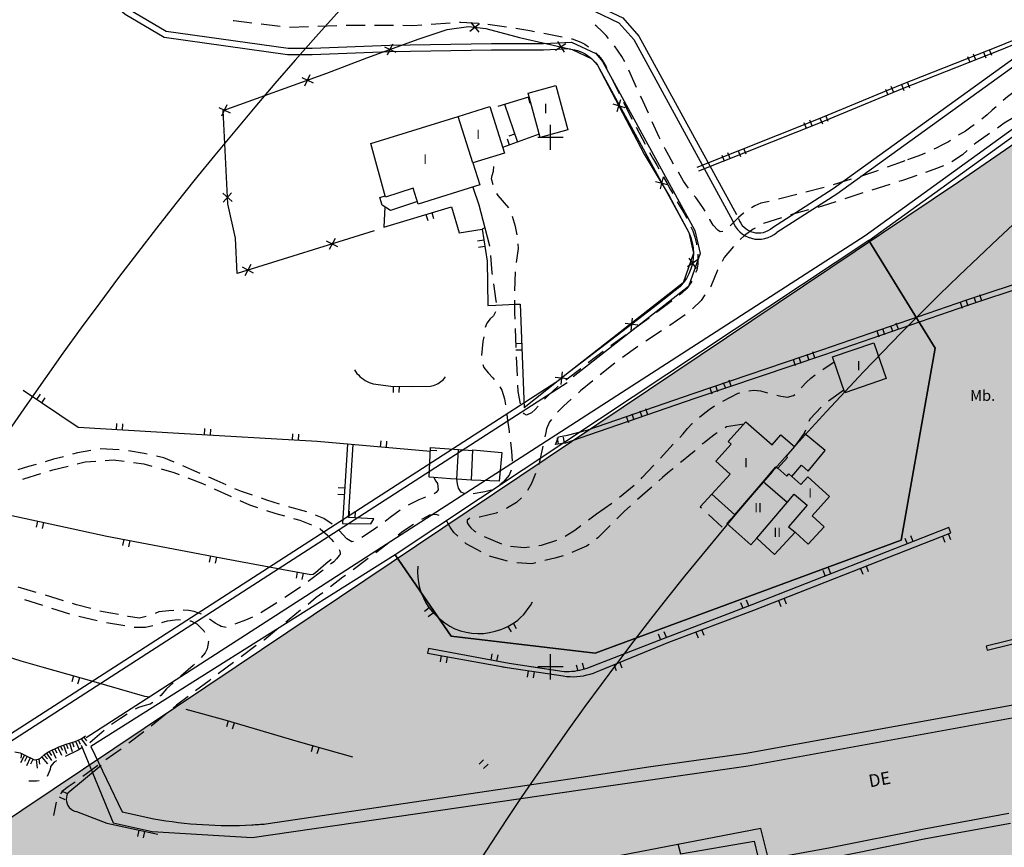
# Model space of a CAD drawing. Units: metres. Extents: x 366464 to 367830, y 4308229 to 4309405.
# Drawn here: x 366873 to 367030, y 4308791 to 4308922 of the extents above; entities that cross this region are included whole.
import ezdxf

# ---------------------------------------------------------------- set-up
doc = ezdxf.new("R2010")
doc.units = ezdxf.units.M
doc.linetypes.add('0', pattern=[0])
doc.layers.add('Car_NNSS2012', color=7, linetype='Continuous')
doc.layers.add('TRAMAS URBANISTICAS', color=7, linetype='Continuous')
doc.layers.add('SERV AERONAUTICA', color=5, linetype='Continuous', lineweight=25)
doc.layers.add('SUBLE', color=1, linetype='Continuous', lineweight=25)
doc.styles.add('ARIAL', font='arial.ttf')

# ---------------------------------------------------------------- blocks, each defined once
blk = doc.blocks.new('CARTO')
at = {"layer": 'Car_NNSS2012'}
for points in [[(525.38, 655.69), (535.01, 661.89), (595.93, 705.88), (668.47, 752.06)], [(526.05, 654.93), (535.58, 661.06), (596.5, 705.05), (669, 751.21)], [(370.36, 738.67), (400.69, 710.18), (423.24, 690.35), (429.19, 686.86), (448.51, 684.14), (452.33, 684.14), (464.68, 684.63), (480.77, 684.87), (489.02, 684.87), (493.47, 685.12)], [(370.42, 737.24), (400.02, 709.44), (422.65, 689.54), (428.85, 685.89), (448.44, 683.14), (452.35, 683.14), (464.71, 683.63), (480.78, 683.87), (489.05, 683.87), (493.27, 684.1)], [(494.88, 692.2), (501.64, 688.98), (504.19, 686.08), (519.65, 657.75)], [(494.68, 691.19), (501.02, 688.17), (503.37, 685.5), (519.03, 656.8)], [(515.71, 638.74), (540.08, 654.45), (588.08, 689.1)], [(540.65, 653.62), (588.48, 688.16)], [(493.47, 685.12), (497.33, 683.28), (498.42, 682.04), (513.04, 655.24), (513.89, 651.56), (512.08, 646.31), (493.76, 632)], [(493.57, 683.96), (496.72, 682.46), (497.6, 681.46), (512.1, 654.88), (512.85, 651.61), (511.23, 646.91), (493.15, 632.78)], [(540.65, 653.62), (551.21, 636.57), (545.79, 606.1), (497.27, 588.14), (474.4, 590.87), (465.49, 603.77), (437.29, 586)], [(433.9, 586), (515.71, 638.74)], [(420.98, 586), (491, 631.14)], [(422.82, 586), (492.8, 631.11)], [(388.52, 565.08), (420.98, 586)], [(389.69, 564.65), (422.82, 586)], [(415.66, 573.55), (420.76, 561.23), (426.93, 559.88), (442.83, 558.9), (495.3, 566.5), (521.5, 570.28), (568.63, 578.82), (585.97, 578.02), (588.8, 577.46), (593.1, 577.87), (598.06, 579.91), (600.6, 583.4), (601.15, 586)], [(416.5, 574.78), (433.9, 586)]]:
    blk.add_lwpolyline(points, dxfattribs=at)
blk.add_lwpolyline([(551.21, 636.57), (540.65, 653.62), (492.59, 621.73), (465.49, 603.77), (474.4, 590.87), (497.27, 588.14), (545.79, 606.1)], close=True, dxfattribs=at)
blk.add_lwpolyline([(437.29, 586), (417.2, 573.34), (422.2, 562.96), (427.21, 561.87, 0.057664), (442.75, 560.91, 0.008306), (444.99, 561.06), (495.02, 568.48), (505.71, 570.11), (521.18, 572.26), (568.5, 580.83), (586.21, 580.01), (588.9, 579.48, 0.394278), (599.32, 586, 0.394278)], format="xyb", dxfattribs=at)
at = {"layer": 'Car_NNSS2012', "linetype": '0'}
for points in [[(513.41, 665.27, 0), (532.67, 672.96, 0), (545.71, 678.32, 0), (561.41, 684.52, 0), (574.16, 689.78, 0), (589.07, 695.78, 0), (603.24, 701.46, 0), (603.49, 700.82, 0), (589.32, 695.14, 0), (574.41, 689.15, 0), (561.66, 683.88, 0), (545.96, 677.68, 0), (532.92, 672.32, 0), (513.66, 664.63, 0)], [(462.2, 655.16, 0), (440.44, 648.4, 0), (440.15, 653.98, 0), (438.94, 659.45, 0), (438.22, 674.24, 0), (454.66, 680.19, 0), (461, 682.63, 0), (469.32, 685.62, 0), (473.78, 687.12, 0), (477.14, 687.57, 0), (479.9, 687.28, 0), (485.23, 685.86, 0), (493.57, 683.96, 0), (494, 683.87, 0), (494.43, 683.76, 0), (494.85, 683.62, 0), (495.26, 683.44, 0), (495.65, 683.24, 0), (496.03, 683, 0), (496.39, 682.74, 0), (496.72, 682.46, 0), (497.04, 682.14, 0), (497.33, 681.81, 0), (497.6, 681.46, 0), (505.03, 667.32, 0), (509, 660.74, 0), (512.1, 654.88, 0), (512.41, 654.09, 0), (512.65, 653.28, 0), (512.8, 652.45, 0), (512.85, 651.61, 0), (512.81, 650.77, 0), (512.67, 649.93, 0), (512.44, 649.12, 0), (512.12, 648.34, 0), (511.72, 647.6, 0), (511.23, 646.91, 0), (510.67, 646.29, 0), (506.46, 642.94, 0), (498.99, 637.24, 0), (493.15, 632.78, 0), (486, 627.1, 0)], [(439.81, 688.56, 0), (439.9, 688.55, 0), (442.78, 688.19, 0)], [(444.27, 688, 0), (447.25, 687.62, 0)], [(448.74, 687.49, 0), (451.74, 687.6, 0)], [(453.24, 687.65, 0), (456.24, 687.75, 0)], [(457.73, 687.8, 0), (458.28, 687.82, 0), (460.73, 687.81, 0)], [(462.23, 687.8, 0), (465.23, 687.79, 0)], [(466.73, 687.78, 0), (468.3, 687.77, 0), (469.73, 687.87, 0)], [(471.23, 687.97, 0), (474.22, 688.17, 0)], [(475.72, 688.27, 0), (475.92, 688.28, 0), (478.71, 688.1, 0)], [(477.37, 686.84, 0), (478.91, 688.09, 0)], [(477.51, 688.23, 0), (478.76, 686.7, 0)], [(480.2, 687.97, 0), (483.17, 687.53, 0)], [(499.37, 685.68, 0), (498.97, 686.14, 0), (498.25, 686.89, 0), (497.49, 687.61, 0), (497.26, 687.81, 0)], [(484.65, 687.3, 0), (486.88, 686.97, 0), (487.61, 686.82, 0)], [(489.08, 686.52, 0), (490.71, 686.19, 0), (492.03, 685.93, 0)], [(463.81, 684.38, 0), (465.6, 683.54, 0)], [(464.29, 683.07, 0), (465.13, 684.86, 0)], [(490.94, 683.84, 0), (492.61, 684.9, 0)], [(491.25, 685.21, 0), (492.3, 683.53, 0)], [(493.5, 685.63, 0), (493.62, 685.61, 0), (494.29, 685.38, 0), (494.95, 685.1, 0), (495.58, 684.77, 0), (496.19, 684.38, 0), (496.2, 684.37, 0)], [(501.95, 682, 0), (501.47, 682.81, 0), (500.91, 683.68, 0), (500.31, 684.51, 0)], [(497.35, 683.41, 0), (497.78, 682.96, 0), (498.23, 682.4, 0), (498.63, 681.81, 0), (498.99, 681.18, 0), (499.08, 680.98, 0)], [(556.33, 682.85, 0), (556.7, 681.92, 0)], [(557.63, 682.29, 0), (557.26, 683.22, 0)], [(558.88, 683.52, 0), (559.25, 682.59, 0)], [(560.18, 682.96, 0), (559.81, 683.89, 0)], [(451.17, 678.18, 0), (452.01, 679.97, 0)], [(499.74, 679.63, 0), (501.07, 676.94, 0)], [(503.82, 677.91, 0), (502.58, 680.64, 0)], [(450.69, 679.5, 0), (452.48, 678.66, 0)], [(544.61, 677.13, 0), (544.23, 678.05, 0)], [(545.86, 678.38, 0), (546.23, 677.45, 0)], [(547.16, 677.82, 0), (546.79, 678.75, 0)], [(505.69, 673.82, 0), (504.52, 676.39, 0), (504.45, 676.55, 0)], [(543.31, 677.67, 0), (543.69, 676.75, 0)], [(564.39, 677.6, 0), (563.52, 677.07, 0), (562.66, 676.43, 0), (561.99, 675.82, 0)], [(438, 673.42, 0), (438.84, 675.21, 0)], [(481.83, 674.93, 0), (486.74, 676.44, 0)], [(482.86, 675.24, 0), (484.9, 669.23, 0)], [(486.61, 676.4, 0), (486.9, 675.44, 0)], [(500.04, 675.3, 0), (501.93, 674.72, 0)], [(501.28, 675.95, 0), (500.7, 674.06, 0)], [(501.74, 675.6, 0), (503.07, 672.91, 0)], [(437.53, 674.73, 0), (439.32, 673.89, 0)], [(534.22, 672.51, 0), (533.84, 673.44, 0)], [(560.87, 674.82, 0), (560.26, 674.29, 0), (559.45, 673.59, 0), (558.58, 672.88, 0)], [(477.83, 665.93, 0), (475.53, 673.33, 0)], [(490.17, 668, 0), (490.17, 672, 0)], [(507.57, 669.73, 0), (507.42, 670.01, 0), (506.31, 672.45, 0)], [(530.36, 672.37, 0), (530.73, 671.45, 0)], [(531.66, 671.82, 0), (531.29, 672.75, 0)], [(532.91, 673.06, 0), (533.29, 672.13, 0)], [(557.39, 671.98, 0), (556.83, 671.59, 0), (555.99, 671, 0), (555.06, 670.43, 0), (554.89, 670.32, 0)], [(563.57, 673.11, 0), (562.15, 672.23, 0), (561.06, 671.47, 0)], [(488.36, 670.48, 0), (482.56, 668.38, 0)], [(484.47, 670.51, 0), (483.52, 670.18, 0)], [(503.77, 671.59, 0), (505.18, 668.94, 0)], [(559.83, 670.61, 0), (557.65, 669.09, 0), (557.39, 668.87, 0)], [(483.66, 668.78, 0), (483.32, 669.72, 0)], [(492.17, 670, 0), (488.17, 670, 0)], [(553.62, 669.51, 0), (553.29, 669.3, 0), (552.36, 668.81, 0), (551.36, 668.3, 0), (550.97, 668.11, 0)], [(505.89, 667.61, 0), (506.49, 666.48, 0), (507.02, 665.59, 0), (507.36, 665, 0)], [(509.7, 665.77, 0), (508.91, 667.13, 0), (508.41, 668.06, 0), (508.24, 668.39, 0)], [(517.36, 667.18, 0), (517.73, 666.25, 0)], [(518.66, 666.63, 0), (518.29, 667.55, 0)], [(519.91, 667.87, 0), (520.28, 666.94, 0)], [(521.21, 667.31, 0), (520.84, 668.24, 0)], [(549.61, 667.48, 0), (549.42, 667.39, 0), (548.44, 667.02, 0), (547.37, 666.64, 0), (546.8, 666.42, 0)], [(556.25, 667.89, 0), (555.51, 667.25, 0), (553.83, 666.12, 0)], [(480.82, 666.85, 0), (480.82, 666.86, 0)], [(546.4, 666.27, 0), (545.4, 665.91, 0), (543.58, 665.25, 0)], [(481.04, 662.46, 0), (480.8, 663.42, 0), (480.88, 663.96, 0), (481.09, 664.63, 0), (481.14, 665.39, 0)], [(512.08, 661.95, 0), (511.92, 662.17, 0), (511.27, 663.07, 0), (510.46, 664.47, 0)], [(542.17, 664.73, 0), (541.86, 664.62, 0), (539.32, 663.81, 0)], [(552.5, 665.47, 0), (550.97, 664.9, 0), (549.67, 664.44, 0)], [(506.81, 663.01, 0), (508.74, 662.53, 0)], [(508.01, 663.73, 0), (507.54, 661.81, 0)], [(508.11, 663.7, 0), (508.62, 662.76, 0), (509.17, 661.79, 0), (509.55, 661.07, 0)], [(537.89, 663.36, 0), (535.03, 662.46, 0)], [(543.99, 662.53, 0), (541.13, 661.63, 0)], [(548.26, 663.95, 0), (546.17, 663.21, 0), (545.42, 662.98, 0)], [(439.62, 659.81, 0), (438.16, 661.14, 0)], [(438.23, 659.74, 0), (439.56, 661.21, 0)], [(477.81, 662.1, 0), (478.8, 659.27, 0), (479.76, 655.65, 0), (479.29, 655.45, 0)], [(483.57, 658.81, 0), (481.83, 660.78, 0), (481.64, 661.1, 0)], [(529.22, 660.95, 0), (526.31, 660.21, 0)], [(533.58, 662.06, 0), (530.67, 661.32, 0)], [(539.7, 661.18, 0), (536.84, 660.25, 0)], [(469.03, 659.8, 0), (464.76, 658.38, 0), (463.43, 659.26, 0), (463.05, 660.43, 0), (463.93, 660.7, 0)], [(510.26, 659.75, 0), (510.71, 658.97, 0), (511.3, 658.01, 0), (511.78, 657.17, 0)], [(514.69, 658.29, 0), (514.42, 658.73, 0), (513.84, 659.57, 0), (513.2, 660.43, 0), (512.96, 660.74, 0)], [(524.86, 659.84, 0), (524.59, 659.77, 0), (523.54, 659.56, 0), (522.59, 659.15, 0), (522.05, 658.84, 0)], [(535.42, 659.79, 0), (533.25, 659.08, 0), (532.56, 658.89, 0)], [(463.7, 655.73, 0), (474.44, 658.97, 0), (475.65, 654.83, 0), (479.29, 655.45, 0), (480.11, 650.33, 0), (480.23, 643.3, 0), (481.46, 643.35, 0)], [(463.85, 658.97, 0), (463.7, 655.73, 0)], [(470.4, 657.75, 0), (470.69, 656.79, 0)], [(471.65, 657.08, 0), (471.36, 658.04, 0)], [(520.81, 658, 0), (520.8, 657.99, 0), (520, 657.3, 0), (519.26, 656.52, 0), (518.64, 655.94, 0)], [(531.11, 658.48, 0), (528.22, 657.68, 0)], [(484.87, 654.53, 0), (484.6, 655.86, 0), (484.11, 657.43, 0)], [(517.48, 655.06, 0), (517.1, 655.01, 0), (516.69, 655.29, 0), (515.97, 656.08, 0), (515.46, 656.97, 0), (515.45, 657, 0)], [(526.79, 657.23, 0), (523.98, 656.33, 0), (523.94, 656.31, 0)], [(479.76, 655.65, 0), (480.48, 652.81, 0), (480.49, 652.74, 0)], [(512.44, 655.82, 0), (512.72, 655.14, 0), (513.04, 654.16, 0), (513.3, 653.09, 0), (513.32, 652.96, 0)], [(522.61, 655.61, 0), (522.31, 655.45, 0), (520.96, 654.41, 0), (520.25, 653.77, 0)], [(456.39, 652.62, 0), (454.64, 653.54, 0)], [(455.98, 653.96, 0), (455.05, 652.21, 0)], [(479.57, 653.7, 0), (478.58, 653.54, 0)], [(484.74, 650.16, 0), (485.09, 652.38, 0), (485.01, 653.12, 0)], [(478.74, 652.55, 0), (479.73, 652.71, 0)], [(519.22, 652.68, 0), (517.73, 650.95, 0), (517.4, 650.31, 0)], [(480.62, 651.25, 0), (480.87, 648.48, 0), (480.9, 648.26, 0)], [(513.49, 650.58, 0), (511.88, 649.43, 0)], [(512.11, 650.81, 0), (513.26, 649.2, 0)], [(513.51, 651.47, 0), (513.55, 650.98, 0), (513.54, 649.9, 0), (513.36, 648.9, 0), (513.19, 648.53, 0)], [(443.02, 648.47, 0), (441.27, 649.39, 0)], [(442.61, 649.81, 0), (441.68, 648.05, 0)], [(484.52, 645.67, 0), (484.6, 648.67, 0)], [(516.7, 648.98, 0), (516.67, 648.92, 0), (515.59, 646.34, 0), (515.52, 646.23, 0)], [(512.56, 647.16, 0), (512.45, 646.92, 0), (511.77, 646.03, 0), (511.04, 645.32, 0), (510.57, 644.95, 0)], [(481.11, 646.77, 0), (481.49, 644.05, 0), (481.53, 643.8, 0)], [(484.53, 641.17, 0), (484.5, 642.09, 0), (484.51, 644.17, 0)], [(509.39, 644.03, 0), (509.28, 643.94, 0), (507, 642.22, 0)], [(514.67, 645, 0), (514.05, 644.1, 0), (512.67, 642.78, 0)], [(555.17, 643.85, 0), (555.49, 642.9, 0)], [(556.44, 643.23, 0), (556.11, 644.17, 0)], [(557.33, 644.71, 0), (557.65, 643.76, 0)], [(558.6, 644.08, 0), (558.28, 645.03, 0)], [(481.44, 642.33, 0), (481.1, 641.69, 0), (480.58, 641.19, 0), (480.08, 640.49, 0), (479.81, 639.85, 0)], [(481.46, 643.35, 0), (484.59, 643.51, 0)], [(484.59, 643.51, 0), (485.33, 643.55, 0), (486, 627.1, 0)], [(503.14, 641.29, 0), (502.88, 639.33, 0)], [(505.8, 641.32, 0), (503.38, 639.55, 0)], [(511.5, 641.84, 0), (509.1, 640.15, 0), (509.05, 640.12, 0)], [(484.7, 636.67, 0), (484.59, 639.67, 0)], [(503.99, 640.18, 0), (502.03, 640.44, 0)], [(507.79, 639.3, 0), (505.27, 637.67, 0)], [(541.93, 639.29, 0), (542.25, 638.35, 0)], [(543.2, 638.67, 0), (542.87, 639.62, 0)], [(544.08, 640.16, 0), (544.41, 639.22, 0)], [(545.35, 639.54, 0), (545.03, 640.49, 0)], [(479.56, 638.37, 0), (479.44, 637.61, 0), (479.2, 635.4, 0)], [(502.16, 638.67, 0), (499.74, 636.9, 0)], [(485.58, 637.3, 0), (484.59, 637.26, 0)], [(484.63, 636.26, 0), (485.63, 636.3, 0)], [(498.53, 636.01, 0), (497.25, 635.08, 0), (496.13, 634.21, 0)], [(504.04, 636.82, 0), (501.6, 635.07, 0)], [(532.11, 634.99, 0), (531.79, 635.94, 0)], [(484.91, 632.18, 0), (484.75, 635.15, 0), (484.75, 635.17, 0)], [(528.68, 634.76, 0), (529, 633.81, 0)], [(529.95, 634.13, 0), (529.63, 635.08, 0)], [(530.84, 635.62, 0), (531.16, 634.67, 0)], [(533.38, 633.18, 0), (535.17, 634.36, 0)], [(459.05, 633.12, 0), (459.24, 632.83, 0), (459.45, 632.55, 0), (459.68, 632.3, 0), (459.92, 632.05, 0), (460.18, 631.83, 0), (460.46, 631.62, 0), (460.75, 631.43, 0), (461.05, 631.26, 0), (461.36, 631.12, 0), (461.69, 630.99, 0), (462.02, 630.89, 0), (464.8, 630.53, 0), (468.29, 630.45, 0), (471.1, 630.52, 0), (471.35, 630.57, 0), (471.61, 630.64, 0), (471.86, 630.73, 0), (472.1, 630.83, 0), (472.33, 630.95, 0), (472.56, 631.09, 0), (472.77, 631.24, 0), (472.98, 631.41, 0), (473.17, 631.59, 0), (473.35, 631.78, 0), (473.52, 631.99, 0)], [(479.41, 633.95, 0), (479.57, 633.5, 0), (480.26, 632.61, 0), (481.03, 631.82, 0), (481.22, 631.6, 0)], [(492.01, 632.77, 0), (491.79, 630.8, 0)], [(494.95, 633.29, 0), (492.58, 631.45, 0)], [(500.39, 634.18, 0), (498.03, 632.33, 0)], [(492.88, 631.68, 0), (490.92, 631.9, 0)], [(496.87, 631.38, 0), (494.93, 629.76, 0), (494.58, 629.45, 0)], [(518.85, 630.5, 0), (518.53, 631.45, 0)], [(529.96, 630.27, 0), (530.04, 630.36, 0), (530.75, 631.1, 0), (531.48, 631.8, 0), (532.14, 632.34, 0)], [(471.1, 620.17, 0), (453.12, 621.74, 0), (431.2, 623.01, 0), (415.21, 623.95, 0), (406.48, 629.85, 0)], [(465.19, 630.52, 0), (465.17, 629.52, 0)], [(466.17, 629.5, 0), (466.19, 630.5, 0)], [(482.13, 630.41, 0), (482.44, 629.87, 0), (482.86, 628.52, 0), (483, 627.57, 0)], [(485.4, 627.71, 0), (485.05, 629.65, 0), (484.99, 630.68, 0)], [(491.39, 630.53, 0), (491.31, 630.47, 0), (489.65, 628.9, 0), (489.22, 628.46, 0)], [(515.42, 630.26, 0), (515.74, 629.31, 0)], [(516.69, 629.64, 0), (516.37, 630.58, 0)], [(517.58, 631.12, 0), (517.91, 630.18, 0)], [(521.64, 629.8, 0), (522.41, 629.87, 0), (523.49, 629.77, 0), (524.57, 629.48, 0), (524.6, 629.47, 0)], [(536.7, 629.89, 0), (534.26, 628.15, 0)], [(409.16, 629.25, 0), (408.6, 628.42, 0)], [(409.43, 627.86, 0), (409.99, 628.69, 0)], [(493.45, 628.45, 0), (492.21, 627.35, 0), (491.29, 626.38, 0)], [(517.51, 628.13, 0), (519.92, 629.41, 0), (520.18, 629.48, 0)], [(526.05, 629.1, 0), (526.7, 628.94, 0), (527.75, 628.79, 0), (528.73, 629.02, 0), (528.93, 629.19, 0)], [(488.19, 627.37, 0), (487.74, 626.82, 0), (487.12, 626.27, 0), (486.36, 625.93, 0), (485.99, 626.14, 0), (485.89, 626.31, 0)], [(504.33, 626.59, 0), (504.66, 625.65, 0)], [(505.6, 625.97, 0), (505.28, 626.92, 0)], [(513.79, 625.62, 0), (514.36, 626.1, 0), (515.31, 626.8, 0), (516.19, 627.42, 0)], [(533.13, 627.16, 0), (532.28, 626.31, 0), (531.31, 625.26, 0), (531.17, 624.92, 0)], [(483.22, 626.08, 0), (483.3, 625.51, 0), (483.59, 623.34, 0), (483.62, 623.11, 0)], [(490.3, 625.25, 0), (490, 624.88, 0), (489.54, 623.77, 0), (489.41, 623.17, 0), (489.26, 622.48, 0)], [(502.18, 625.72, 0), (502.51, 624.77, 0)], [(503.45, 625.1, 0), (503.13, 626.05, 0)], [(421.28, 624.59, 0), (421.22, 623.6, 0)], [(422.22, 623.54, 0), (422.28, 624.54, 0)], [(435.26, 623.78, 0), (435.2, 622.78, 0)], [(436.2, 622.72, 0), (436.25, 623.72, 0)], [(510.67, 622.39, 0), (511.22, 622.98, 0), (511.92, 623.81, 0), (512.63, 624.58, 0), (512.67, 624.62, 0)], [(520.81, 624.48, 0), (518.08, 624.05, 0), (517.88, 623.93, 0)], [(530.6, 623.53, 0), (530.42, 623.08, 0)], [(449.23, 622.97, 0), (449.18, 621.97, 0)], [(450.17, 621.91, 0), (450.23, 622.91, 0)], [(463.22, 621.86, 0), (463.13, 620.87, 0)], [(491.24, 622.3, 0), (491.37, 621.31, 0)], [(492.36, 621.43, 0), (492.24, 622.43, 0)], [(516.61, 623.13, 0), (516.27, 622.9, 0), (515.39, 622.21, 0), (514.53, 621.53, 0), (514.24, 621.29, 0)], [(528.46, 616.2, 0), (529.98, 618, 0), (531.06, 617.01, 0), (533.72, 620.31, 0), (530.42, 623.08, 0), (528.86, 620.93, 0)], [(417.24, 620.3, 0), (415.13, 619.93, 0), (414.31, 619.71, 0)], [(421.72, 620.43, 0), (418.72, 620.55, 0)], [(426.16, 619.73, 0), (425.66, 619.84, 0), (423.21, 620.25, 0)], [(457.92, 621.32, 0), (457.14, 608.73, 0), (461.64, 608.67, 0), (462.11, 609.49, 0), (458.08, 609.7, 0), (458.82, 621.24, 0)], [(464.13, 620.78, 0), (464.21, 621.78, 0)], [(471.64, 616.01, 0), (470.93, 616.06, 0), (471.13, 620.79, 0), (475.56, 620.49, 0)], [(471.11, 620.34, 0), (472.11, 620.3, 0)], [(477.63, 615.62, 0), (475.31, 615.78, 0), (475.56, 620.49, 0), (477.81, 620.31, 0)], [(483.81, 621.62, 0), (483.99, 620.2, 0), (484.1, 618.64, 0)], [(488.95, 621.01, 0), (488.89, 620.72, 0), (488.31, 618.08, 0)], [(507.6, 619.1, 0), (509.64, 621.29, 0)], [(513.11, 620.31, 0), (512.94, 620.16, 0), (512.11, 619.46, 0), (511.21, 618.74, 0), (510.79, 618.4, 0)], [(412.86, 619.33, 0), (411.28, 618.91, 0), (409.96, 618.53, 0)], [(419.52, 618.74, 0), (420.75, 618.83, 0), (422.5, 618.6, 0)], [(430.46, 618.45, 0), (428.8, 619.16, 0), (427.63, 619.41, 0)], [(408.53, 618.1, 0), (407.35, 617.76, 0), (405.65, 617.26, 0)], [(410.7, 617.1, 0), (411.19, 617.25, 0), (413.61, 617.84, 0)], [(415.06, 618.2, 0), (416.34, 618.51, 0), (418.02, 618.63, 0)], [(423.99, 618.41, 0), (425.63, 618.2, 0), (426.92, 617.82, 0)], [(428.36, 617.4, 0), (430.4, 616.81, 0), (431.22, 616.5, 0)], [(434.59, 616.67, 0), (433.25, 617.26, 0), (431.84, 617.86, 0)], [(483.92, 617.19, 0), (483.6, 616.38, 0), (482.62, 615.28, 0), (482.11, 614.86, 0)], [(504.52, 615.82, 0), (504.71, 616.01, 0), (506.57, 618, 0)], [(509.64, 617.44, 0), (509.53, 617.35, 0), (508.74, 616.72, 0), (507.95, 616.04, 0), (507.37, 615.48, 0)], [(523.88, 615.35, 0), (525.91, 617.73, 0), (526.23, 617.53, 0)], [(406.41, 615.74, 0), (406.6, 615.81, 0), (409.27, 616.65, 0)], [(432.62, 615.97, 0), (434.92, 615.09, 0), (435.41, 614.87, 0)], [(438.71, 614.85, 0), (437.25, 615.5, 0), (435.96, 616.07, 0)], [(474.31, 615.84, 0), (471.64, 616.01, 0)], [(471.64, 616.01, 0), (471.97, 615.42, 0), (472.21, 615.06, 0), (472.32, 614.09, 0), (472.01, 613.64, 0), (471.69, 613.46, 0)], [(475.31, 615.78, 0), (474.31, 615.84, 0)], [(476.46, 613.51, 0), (475.98, 613.69, 0), (475.58, 614.32, 0), (475.41, 615.02, 0), (475.31, 615.78, 0)], [(487.78, 616.68, 0), (487.15, 615.05, 0), (486.49, 613.98, 0)], [(436.77, 614.24, 0), (439.5, 612.99, 0)], [(442.88, 613.2, 0), (441.13, 613.78, 0), (440.08, 614.25, 0)], [(457.49, 614.33, 0), (456.49, 614.4, 0)], [(480.83, 614.08, 0), (480.77, 614.04, 0), (479.74, 613.76, 0), (477.91, 613.44, 0)], [(501.11, 612.89, 0), (503.43, 614.79, 0)], [(506.25, 614.48, 0), (505.62, 613.95, 0), (505.53, 613.89, 0), (503.98, 612.52, 0)], [(519.4, 610.11, 0), (523.88, 615.35, 0)], [(527.69, 612.04, 0), (523.88, 615.35, 0)], [(388.2, 613.36, 0), (400.04, 611.01, 0), (419.78, 606.71, 0), (437.85, 603.27, 0), (447.79, 601.44, 0), (452.12, 600.62, 0), (452.49, 600.7, 0), (452.86, 600.94, 0), (453.3, 601.33, 0), (454.51, 602.38, 0), (455.36, 603.07, 0)], [(447.17, 611.82, 0), (445.17, 612.44, 0), (444.31, 612.73, 0)], [(456.43, 613.4, 0), (457.43, 613.34, 0)], [(470.3, 612.9, 0), (469.29, 612.46, 0), (467.57, 611.66, 0)], [(485.58, 612.81, 0), (484.76, 612.08, 0), (483.33, 611.19, 0), (483.13, 611.1, 0)], [(515.78, 613.38, 0), (513.92, 611.39, 0), (514.12, 611.2, 0)], [(527.69, 612.04, 0), (528.83, 613.39, 0), (530.86, 611.66, 0), (527.93, 608.22, 0), (528.96, 607.35, 0)], [(440.86, 612.36, 0), (442.37, 611.67, 0), (443.65, 611.26, 0)], [(451.49, 610.57, 0), (448.81, 611.3, 0), (448.6, 611.37, 0)], [(497.45, 610.27, 0), (499.91, 611.98, 0)], [(502.86, 611.52, 0), (501.85, 610.63, 0), (500.69, 609.46, 0)], [(522.89, 606.38, 0), (527.69, 612.04, 0)], [(445.08, 610.81, 0), (446.59, 610.33, 0), (447.95, 609.94, 0)], [(449.39, 609.53, 0), (450.38, 609.25, 0), (452.22, 608.54, 0)], [(455.53, 608.63, 0), (454.17, 609.5, 0), (452.89, 610.03, 0)], [(458.23, 610.69, 0), (458.18, 609.7, 0)], [(459.17, 609.64, 0), (459.23, 610.64, 0)], [(466.32, 610.85, 0), (464.71, 609.66, 0), (463.91, 609.07, 0)], [(472.5, 610.02, 0), (472.01, 610.14, 0), (470.97, 610.04, 0), (469.91, 609.49, 0), (469.69, 609.36, 0)], [(477.38, 609.56, 0), (477.37, 609.56, 0), (476.92, 609.26, 0), (476.91, 608.84, 0), (477.23, 608.38, 0), (477.52, 608.02, 0), (478.1, 607.53, 0), (478.31, 607.4, 0)], [(481.77, 610.48, 0), (481.56, 610.39, 0), (478.88, 609.75, 0), (478.86, 609.75, 0)], [(496.18, 609.31, 0), (497.45, 610.27, 0)], [(515.22, 610.17, 0), (517.4, 608.12, 0)], [(408.76, 609.11, 0), (408.55, 608.13, 0)], [(409.53, 607.92, 0), (409.74, 608.9, 0)], [(453.58, 607.91, 0), (453.6, 607.9, 0), (454.76, 606.85, 0), (455.35, 606.26, 0), (455.73, 605.82, 0)], [(462.7, 608.18, 0), (462.38, 607.94, 0), (460.22, 606.49, 0)], [(468.4, 608.59, 0), (466.75, 607.48, 0), (465.96, 606.85, 0)], [(475.44, 606.74, 0), (474.83, 607.29, 0), (474.25, 608.17, 0), (473.74, 609, 0), (473.64, 609.12, 0)], [(492.51, 606.73, 0), (494.02, 607.68, 0), (494.99, 608.41, 0)], [(499.63, 608.4, 0), (499.51, 608.28, 0), (498.5, 607.28, 0), (497.67, 606.47, 0), (497.47, 606.31, 0)], [(422.46, 606.2, 0), (422.27, 605.22, 0)], [(458.89, 605.85, 0), (458.65, 605.8, 0), (457.84, 606.29, 0), (456.62, 607.62, 0)], [(479.61, 606.65, 0), (482.39, 605.52, 0)], [(546.4, 606.42, 0), (546.76, 605.49, 0)], [(547.69, 605.86, 0), (547.33, 606.79, 0)], [(552.38, 606.72, 0), (552.75, 605.79, 0)], [(553.68, 606.15, 0), (553.31, 607.08, 0)], [(423.25, 605.03, 0), (423.44, 606.01, 0)], [(464.79, 605.91, 0), (464.69, 605.83, 0), (462.42, 604.07, 0)], [(479.13, 604.22, 0), (476.78, 605.52, 0), (476.55, 605.73, 0)], [(483.82, 605.15, 0), (485.99, 604.94, 0), (486.81, 605.05, 0)], [(488.29, 605.24, 0), (488.71, 605.3, 0), (491.18, 606.06, 0)], [(496.27, 605.41, 0), (495.87, 605.15, 0), (494.74, 604.66, 0), (493.56, 604.15, 0)], [(436.21, 603.58, 0), (436.02, 602.6, 0)], [(437.01, 602.41, 0), (437.19, 603.39, 0)], [(456.6, 604.61, 0), (456.69, 604.48, 0), (456.78, 604.01, 0), (456.77, 603.81, 0), (456.6, 603.66, 0), (456.19, 603.13, 0), (455.77, 602.66, 0), (455.27, 602.26, 0)], [(461.23, 603.16, 0), (461.04, 603.01, 0), (458.82, 601.37, 0)], [(483.36, 602.77, 0), (480.47, 603.55, 0)], [(492.16, 603.6, 0), (490.82, 603.21, 0), (489.27, 602.83, 0)], [(469.08, 601.95, 0), (469.04, 601.08, 0), (469.08, 600.22, 0), (469.2, 599.37, 0), (469.39, 598.52, 0), (469.66, 597.7, 0), (470, 596.91, 0), (470.4, 596.15, 0), (470.87, 595.42, 0), (471.4, 594.74, 0), (471.99, 594.11, 0), (472.64, 593.54, 0), (473.37, 592.96, 0), (474.16, 592.46, 0), (474.99, 592.04, 0), (475.86, 591.71, 0), (476.76, 591.47, 0), (477.68, 591.31, 0), (478.61, 591.25, 0), (479.54, 591.28, 0), (480.46, 591.41, 0), (481.37, 591.62, 0), (482.26, 591.92, 0), (482.83, 592.14, 0), (483.4, 592.4, 0), (483.94, 592.7, 0), (484.46, 593.03, 0), (484.95, 593.41, 0), (485.42, 593.81, 0), (485.86, 594.25, 0), (486.26, 594.72, 0), (486.63, 595.22, 0), (486.97, 595.74, 0), (487.28, 596.28, 0)], [(487.81, 602.48, 0), (487.21, 602.33, 0), (484.83, 602.5, 0)], [(534.66, 600.75, 0), (534.29, 601.68, 0)], [(539.35, 601.6, 0), (539.71, 600.67, 0)], [(540.64, 601.04, 0), (540.28, 601.97, 0)], [(449.98, 601.03, 0), (449.79, 600.04, 0)], [(450.77, 599.86, 0), (450.96, 600.84, 0)], [(454.09, 601.33, 0), (451.7, 599.51, 0)], [(457.61, 600.48, 0), (457.23, 600.2, 0), (455.23, 598.66, 0)], [(533.36, 601.31, 0), (533.73, 600.38, 0)], [(408.57, 597.77, 0), (405.7, 598.62, 0)], [(450.48, 598.65, 0), (448, 596.96, 0)], [(598.9, 599.01, 0), (559.31, 589.28, 0), (559.46, 588.64, 0), (598.94, 598.35, 0)], [(412.88, 596.45, 0), (410.01, 597.34, 0)], [(454.03, 597.75, 0), (453, 596.96, 0), (451.68, 595.9, 0)], [(527.61, 595.93, 0), (527.24, 596.86, 0)], [(406.68, 596.65, 0), (409.54, 595.75, 0)], [(410.97, 595.3, 0), (413.84, 594.4, 0)], [(417.2, 595.22, 0), (414.94, 595.81, 0), (414.31, 596.01, 0)], [(446.74, 596.15, 0), (444.2, 594.54, 0)], [(470.92, 595.35, 0), (470.14, 594.74, 0)], [(520.33, 596.21, 0), (520.69, 595.28, 0)], [(521.62, 595.64, 0), (521.27, 596.57, 0)], [(526.31, 596.49, 0), (526.68, 595.56, 0)], [(381.06, 594.9, 0), (387.89, 592.65, 0), (396.13, 590.11, 0), (406.12, 586.94, 0), (409.42, 586, 0)], [(415.29, 594.05, 0), (418.21, 593.36, 0)], [(421.6, 594.3, 0), (419.2, 594.69, 0), (418.65, 594.83, 0)], [(426.02, 593.97, 0), (424.93, 593.73, 0), (423.15, 593.95, 0), (423.06, 593.97, 0)], [(430.37, 594.92, 0), (429.62, 594.87, 0), (428, 594.7, 0), (427.44, 594.45, 0)], [(434.78, 594.34, 0), (433.59, 594.75, 0), (432.72, 594.93, 0), (431.87, 594.96, 0)], [(442.86, 593.88, 0), (441.78, 593.4, 0), (440.34, 592.85, 0), (440.09, 592.73, 0)], [(450.51, 594.96, 0), (448.71, 593.51, 0), (448.17, 593.07, 0)], [(470.75, 593.95, 0), (471.54, 594.56, 0)], [(419.68, 593.03, 0), (422.64, 592.53, 0)], [(424.11, 592.28, 0), (424.15, 592.27, 0), (425.91, 592.26, 0), (427.08, 592.55, 0)], [(428.5, 593.02, 0), (429.39, 593.27, 0), (430.59, 593.46, 0), (431.45, 593.47, 0)], [(432.94, 593.3, 0), (433.07, 593.28, 0), (434.02, 592.81, 0), (435.14, 591.72, 0), (435.26, 591.51, 0)], [(438.69, 592.25, 0), (437.88, 592.37, 0), (437.61, 592.53, 0), (436.96, 592.93, 0), (436.05, 593.56, 0)], [(483.4, 592.4, 0), (483.89, 591.53, 0)], [(484.76, 592.01, 0), (484.28, 592.89, 0)], [(447.01, 592.12, 0), (444.7, 590.24, 0), (444.69, 590.23, 0)], [(507.26, 591.2, 0), (507.62, 590.27, 0)], [(508.55, 590.62, 0), (508.19, 591.56, 0)], [(513.23, 591.51, 0), (513.58, 590.58, 0)], [(514.52, 590.93, 0), (514.17, 591.86, 0)], [(435.84, 590.13, 0), (435.88, 589.98, 0), (435.68, 588.84, 0), (435.34, 588.21, 0), (434.75, 587.45, 0)], [(443.47, 589.35, 0), (441.05, 587.58, 0)], [(472.83, 587.76, 0), (472.65, 586.78, 0)], [(473.63, 586.6, 0), (473.81, 587.58, 0)], [(480.86, 588.05, 0), (480.68, 587.06, 0)], [(481.66, 586.88, 0), (481.84, 587.87, 0)], [(490.17, 584, 0), (490.17, 588, 0)], [(490.17, 584, 0), (490.17, 588, 0)], [(409.42, 586, 0), (417.68, 583.64, 0), (425.76, 581.35, 0), (426.6, 581.21, 0)], [(433.68, 586.4, 0), (433.48, 586.21, 0), (431.52, 584.51, 0), (431.42, 584.42, 0)], [(433.68, 586.4, 0), (433.48, 586.21, 0), (431.52, 584.51, 0), (431.42, 584.42, 0)], [(439.84, 586.69, 0), (437.45, 584.88, 0)], [(439.84, 586.69, 0), (437.45, 584.88, 0)], [(482.55, 586, 0), (483.3, 585.86, 0), (492.19, 584.53, 0), (492.72, 584.46, 0), (493.26, 584.43, 0), (493.8, 584.42, 0), (494.34, 584.45, 0), (494.87, 584.5, 0), (495.41, 584.58, 0), (495.93, 584.69, 0), (496.45, 584.83, 0), (496.97, 585, 0), (497.47, 585.19, 0), (497.97, 585.41, 0), (499.4, 586, 0)], [(496.61, 586, 0), (496.31, 585.87, 0), (495.92, 585.73, 0), (495.53, 585.61, 0), (495.14, 585.5, 0), (494.74, 585.41, 0), (494.34, 585.33, 0), (493.94, 585.27, 0), (493.53, 585.22, 0), (493.12, 585.19, 0), (492.71, 585.18, 0), (492.31, 585.19, 0), (487.06, 586, 0)], [(492.17, 586, 0), (488.17, 586, 0)], [(492.17, 586, 0), (488.17, 586, 0)], [(494.25, 586.29, 0), (494.52, 585.33, 0)], [(494.25, 586.29, 0), (494.52, 585.33, 0)], [(495.49, 585.6, 0), (495.22, 586.56, 0)], [(495.49, 585.6, 0), (495.22, 586.56, 0)], [(500.22, 586.33, 0), (500.6, 585.41, 0)], [(500.22, 586.33, 0), (500.6, 585.41, 0)], [(501.53, 585.79, 0), (501.15, 586.71, 0)], [(501.53, 585.79, 0), (501.15, 586.71, 0)], [(414.49, 584.55, 0), (414.22, 583.59, 0)], [(486.62, 585.36, 0), (486.47, 584.37, 0)], [(486.62, 585.36, 0), (486.47, 584.37, 0)], [(487.46, 584.23, 0), (487.61, 585.22, 0)], [(415.18, 583.31, 0), (415.45, 584.28, 0)], [(430.3, 583.42, 0), (429.24, 582.48, 0), (428.31, 581.44, 0), (428.18, 581.31, 0)], [(436.25, 583.98, 0), (435.98, 583.78, 0), (433.85, 582.18, 0)], [(432.65, 581.27, 0), (430.81, 579.88, 0), (430.28, 579.44, 0)], [(427.04, 580.34, 0), (426.62, 580.07, 0), (425.84, 579.84, 0), (424.76, 579.53, 0), (424.26, 579.27, 0)], [(422.98, 578.49, 0), (421.94, 577.8, 0), (420.49, 576.83, 0)], [(429.12, 578.49, 0), (426.8, 576.59, 0)], [(432.29, 579.29, 0), (438.49, 577.56, 0), (450.1, 574.16, 0), (458.73, 571.68, 0)], [(439.03, 577.4, 0), (438.75, 576.44, 0)], [(439.71, 576.16, 0), (439.99, 577.12, 0)], [(405.17, 572.48, 0), (406, 572.35, 0), (407.15, 571.74, 0), (407.73, 571.47, 0), (408.23, 571.23, 0), (408.92, 571.33, 0), (409.24, 571.5, 0), (409.93, 572.11, 0), (410.48, 572.48, 0), (412.14, 573.29, 0), (413.33, 573.72, 0), (414.71, 574.13, 0), (415.67, 574.55, 0), (416.35, 575.05, 0)], [(419.32, 575.89, 0), (418.24, 574.91, 0), (417.51, 574.31, 0), (417.04, 573.94, 0)], [(425.61, 575.67, 0), (423.23, 573.85, 0)], [(412.76, 572.7, 0), (412.41, 573.42, 0)], [(412.9, 573.56, 0), (413.37, 572.25, 0)], [(413.64, 572.98, 0), (413.37, 573.73, 0)], [(413.85, 573.87, 0), (414.24, 572.53, 0)], [(414.55, 573.25, 0), (414.33, 574.02, 0)], [(414.8, 574.17, 0), (415.36, 572.89, 0)], [(415.58, 573.64, 0), (415.26, 574.37, 0)], [(415.71, 574.58, 0), (416.54, 573.45, 0)], [(416.59, 574.23, 0), (416.11, 574.88, 0)], [(452.47, 573.48, 0), (452.19, 572.52, 0)], [(406.7, 571.98, 0), (406.04, 570.74, 0)], [(406.16, 571.51, 0), (406.29, 572.31, 0)], [(410.32, 571.39, 0), (409.79, 571.99, 0)], [(410.19, 572.28, 0), (410.97, 571.12, 0)], [(411.05, 571.9, 0), (410.6, 572.56, 0)], [(411.06, 572.77, 0), (411.68, 571.51, 0)], [(411.86, 572.27, 0), (411.51, 572.98, 0)], [(411.96, 573.2, 0), (412.58, 571.95, 0)], [(415.79, 573.12, 0), (415.19, 572.76, 0), (413.13, 571.74, 0)], [(422.04, 572.94, 0), (422.01, 572.92, 0), (419.58, 571.22, 0)], [(453.15, 572.24, 0), (453.43, 573.2, 0)], [(406.76, 571.04, 0), (407.14, 571.75, 0)], [(407.59, 571.53, 0), (407, 570.26, 0)], [(407.71, 570.6, 0), (408.05, 571.32, 0)], [(408.52, 571.27, 0), (408.72, 569.89, 0)], [(409.13, 570.55, 0), (409.02, 571.34, 0)], [(409.42, 571.66, 0), (410.34, 570.61, 0)], [(411.79, 571.05, 0), (411.38, 570.85, 0), (410.83, 570.18, 0), (410.76, 569.72, 0), (410.31, 568.6, 0)], [(418.87, 570.32, 0), (413.58, 565.94, 0), (413.43, 565.62, 0), (413.34, 565.29, 0), (413.31, 564.95, 0), (413.35, 564.6, 0), (413.44, 564.27, 0), (413.58, 563.96, 0), (413.78, 563.68, 0), (414.03, 563.44, 0), (414.31, 563.24, 0), (414.62, 563.1, 0), (414.96, 563.02, 0), (419.74, 561.16, 0), (424.4, 560.15, 0), (427.86, 559.42, 0)], [(418.35, 570.35, 0), (415.93, 568.59, 0)], [(479.54, 571.25, 0), (478.84, 570.54, 0)], [(479.55, 569.84, 0), (480.25, 570.55, 0)], [(409, 567.92, 0), (408.62, 567.82, 0), (407.4, 567.82, 0)], [(414.72, 567.7, 0), (413.6, 566.94, 0), (412.72, 566.23, 0), (412.38, 565.84, 0)], [(413.52, 565.82, 0), (412.62, 566.24, 0)], [(411.72, 564.52, 0), (411.27, 562.39, 0)], [(412.19, 565.34, 0), (413.1, 564.91, 0)], [(562.87, 562.7, 0), (549.45, 560.25, 0), (534.59, 557.28, 0), (524.77, 555.45, 0), (523.54, 560.33, 0), (501.32, 556.04, 0)], [(510.36, 557.9, 0), (510.76, 556.31, 0), (522.47, 558.33, 0), (523.65, 553.48, 0), (538.87, 556.52, 0), (549.72, 558.75, 0), (563.14, 561.2, 0)], [(424.83, 560.06, 0), (424.62, 559.08, 0)], [(425.6, 558.87, 0), (425.81, 559.85, 0)]]:
    blk.add_polyline3d(points, dxfattribs=at)
for points in [[(490.98, 678.21, 0), (492.89, 671.19, 0), (488.5, 670, 0), (486.59, 677.02, 0)], [(477.83, 665.93, 0), (478.92, 662.45, 0), (469.17, 659.39, 0), (468.37, 661.92, 0), (463.98, 660.53, 0), (461.66, 669, 0), (475.53, 673.33, 0), (480.53, 674.9, 0), (482.84, 667.5, 0)], [(591.73, 655.35, 0), (574.35, 649.28, 0), (556.49, 643.38, 0), (533.49, 635.46, 0), (513.22, 628.59, 0), (496.18, 622.73, 0), (492.56, 621.46, 0), (490.94, 621.25, 0), (491.45, 622.49, 0), (492.86, 622.73, 0), (495.9, 623.56, 0), (512.94, 629.42, 0), (533.21, 636.29, 0), (556.22, 644.21, 0), (574.08, 650.11, 0), (591.45, 656.18, 0)], [(534.9, 635.15, 0), (541.47, 637.41, 0), (543.43, 631.71, 0), (536.86, 629.45, 0)], [(526.23, 617.53, 0), (527.64, 616.23, 0), (528, 616.63, 0), (529.89, 614.92, 0), (531, 616.14, 0), (534.45, 612.99, 0), (531.69, 609.97, 0), (533.59, 608.22, 0), (531.04, 605.45, 0), (528.96, 607.35, 0), (525.72, 603.8, 0), (522.89, 606.38, 0), (521.93, 605.32, 0), (518.15, 608.73, 0), (519.4, 610.11, 0), (515.78, 613.38, 0), (518.67, 616.58, 0), (516.39, 618.63, 0), (518.81, 621.32, 0), (518.34, 621.73, 0), (521.14, 624.84, 0), (525.34, 621.19, 0), (526.73, 622.79, 0), (528.86, 620.93, 0), (527.53, 619.41, 0), (527.76, 619.2, 0)], [(477.82, 620.41, 0), (482.41, 619.97, 0), (482.01, 615.42, 0), (477.63, 615.62, 0)], [(553.69, 607.23, 0), (553.36, 608.08, 0), (522.1, 595.82, 0), (507.34, 590.16, 0), (496.69, 586.03, 0), (496.31, 585.87, 0), (495.92, 585.73, 0), (495.53, 585.61, 0), (495.14, 585.5, 0), (494.74, 585.41, 0), (494.34, 585.33, 0), (493.94, 585.27, 0), (493.53, 585.22, 0), (493.12, 585.19, 0), (492.71, 585.18, 0), (492.31, 585.19, 0), (483.6, 586.53, 0), (470.81, 588.87, 0), (470.63, 588.16, 0), (483.3, 585.86, 0), (492.19, 584.53, 0), (492.72, 584.46, 0), (493.26, 584.43, 0), (493.8, 584.42, 0), (494.34, 584.45, 0), (494.87, 584.5, 0), (495.41, 584.58, 0), (495.93, 584.69, 0), (496.45, 584.83, 0), (496.97, 585, 0), (497.47, 585.19, 0), (497.97, 585.41, 0), (508.91, 589.89, 0), (522.43, 594.97, 0)]]:
    blk.add_polyline3d(points, close=True, dxfattribs=at)
at = {"layer": 'Car_NNSS2012'}
for radius in [4.36, 3.36]:
    blk.add_arc((523.16, 658.19), radius, 198.72, 311.5545, dxfattribs=at)
at = {"layer": 'Car_NNSS2012', "style": 'ARIAL'}
for s, height, p in [('I', 1.5, (489.09, 673.83)), ('I', 1.5, (478.38, 669.72)), ('I', 1.5, (469.98, 665.79)), ('I', 1.5, (538.75, 633.01)), ('Mb.', 1.7, (556.75, 628.19)), ('I', 1.5, (520.89, 617.64)), ('I', 1.5, (531.07, 612.82)), ('II', 1.5, (522.5, 610.49)), ('II', 1.5, (525.54, 606.56))]:
    blk.add_text(s, height=height, dxfattribs=at).set_placement(p)
blk.add_text('DE', height=2, rotation=10.433, dxfattribs=at).set_placement((540.84, 566.84))

msp = doc.modelspace()

# ---------------------------------------------------------------- hatches: boundary and pattern name
at = {"layer": 'SUBLE', "linetype": 'Continuous'}
msp.add_hatch(color=32, dxfattribs=at).paths.add_polyline_path([(367269.22, 4309022.2), (367271.33, 4309040.1), (367271.33, 4309040.13), (367272.87, 4309057.57), (367264.53, 4309051.88), (367221.19, 4309025.58), (367197, 4309010.31), (367174.02, 4308995.61), (367157.84, 4308985.15), (367071.68, 4308930.23), (367022.35, 4308896.24), (366907.75, 4308819.38), (366864.09, 4308790.1), (366859.78, 4308787.22), (366691.36, 4308657.11), (366680.02, 4308648.55), (366717.48, 4308576.39), (366735.05, 4308564.91), (366753.6, 4308530.64), (366773.62, 4308463.64), (366801.2, 4308479.83), (366835, 4308504.08), (367014.32, 4308635.75), (367019.39, 4308641.57), (367029.77, 4308665.8), (367036.36, 4308678.83), (367056.57, 4308718.78), (367076.79, 4308748.97), (367107.85, 4308787.4), (367126.51, 4308804.79), (367143.64, 4308818.51), (367145.2, 4308819.76), (367148.1, 4308821.89), (367164.24, 4308833.76), (367186.71, 4308847.51), (367212.09, 4308860.72), (367223.99, 4308866.27), (367223.99, 4308866.27), (367232.18, 4308869.26), (367232.63, 4308869.45), (367241.15, 4308872.68), (367249.76, 4308875.69), (367249.94, 4308875.76), (367251.26, 4308886.55), (367252.65, 4308898.55), (367255.16, 4308919.28), (367257.99, 4308941.45), (367258.93, 4308950.26), (367259.94, 4308958.84), (367262.66, 4308978.78), (367268.2, 4309013.55)])

# ---------------------------------------------------------------- linework, layer by layer
at = {"layer": 'SERV AERONAUTICA', "color": 212, "linetype": 'Continuous'}
for centre, radius, start, end in [((367383.96, 4308507.58), 920, 103.16967, 197.20945), ((367383.96, 4308507.58), 820, 90, 199.38698), ((367383.96, 4308507.58), 720, 90, 202.21298), ((367383.96, 4308507.58), 620, 90, 206.04177), ((367383.93, 4308507.59), 520, 90, 211.5643), ((367383.96, 4308507.58), 420, 319.6033, 220.3975)]:
    msp.add_arc(centre, radius, start, end, dxfattribs=at)
at = {"layer": 'SUBLE', "color": 32, "linetype": 'Continuous', "flags": 128}
msp.add_lwpolyline([(367071.68, 4308930.23), (367022.35, 4308896.24), (366907.75, 4308819.38), (366864.09, 4308790.1), (366859.78, 4308787.22), (366691.36, 4308657.11), (366680.02, 4308648.55), (366717.48, 4308576.39), (366735.05, 4308564.91), (366753.6, 4308530.64), (366773.62, 4308463.64), (366801.2, 4308479.83), (366835, 4308504.08), (367014.32, 4308635.75), (367019.39, 4308641.57), (367029.77, 4308665.8)], dxfattribs=at)
at = {"layer": 'TRAMAS URBANISTICAS'}
msp.add_lwpolyline([(367071.68, 4308930.23), (367022.35, 4308896.24), (366907.75, 4308819.38), (366864.09, 4308790.1), (366859.78, 4308787.22), (366691.36, 4308657.11), (366680.02, 4308648.55), (366717.48, 4308576.39), (366735.05, 4308564.91), (366753.6, 4308530.64), (366773.62, 4308463.64), (366801.2, 4308479.83), (366835, 4308504.08), (367014.32, 4308635.75), (367019.39, 4308641.57), (367029.77, 4308665.8)], dxfattribs=at)
msp.add_lwpolyline([(367071.68, 4308930.23), (367022.35, 4308896.24), (366907.75, 4308819.38), (366864.09, 4308790.1), (366859.78, 4308787.22), (366691.36, 4308657.11), (366680.02, 4308648.55), (366717.48, 4308576.39), (366735.05, 4308564.91), (366753.6, 4308530.64), (366773.62, 4308463.64), (366801.2, 4308479.83), (366835, 4308504.08), (367014.32, 4308635.75), (367019.39, 4308641.57), (367029.77, 4308665.8)], dxfattribs=at)

# ---------------------------------------------------------------- block references
at = {"layer": 'Car_NNSS2012'}
msp.add_blockref('CARTO', (366467.48, 4308233.37), dxfattribs=at)

doc.saveas('drawing.dxf')
